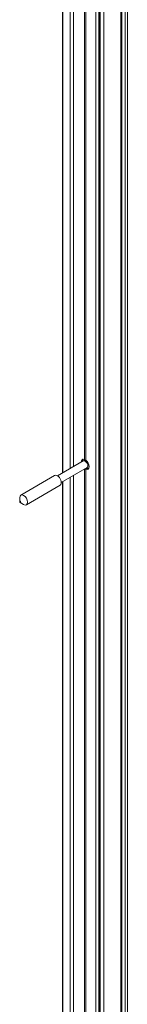
# Model space of a CAD drawing. Units: inches. Extents: x -485 to 12491, y 119 to 806.
# Drawn here: x 938 to 940, y 601 to 625 of the extents above; entities that cross this region are included whole.
import ezdxf

# ---------------------------------------------------------------- set-up
doc = ezdxf.new("R2010")
doc.units = ezdxf.units.IN
doc.header["$LTSCALE"] = 0.125
doc.header["$MEASUREMENT"] = 0
doc.layers.get('0').update_dxf_attribs({"lineweight": 9})

msp = doc.modelspace()

# ---------------------------------------------------------------- linework, layer by layer
for p, q in [((940.11945, 658.20638), (940.11945, 570.99557)), ((940.14528, 658.22354), (940.14528, 571.01272)), ((940.23191, 658.28107), (940.23191, 571.07026)), ((940.28502, 658.36309), (940.28502, 571.15228)), ((939.70521, 657.93126), (939.70521, 570.72044)), ((939.50514, 657.80851), (939.50514, 570.59769)), ((939.57734, 657.70518), (939.57734, 570.49436)), ((939.59914, 657.70423), (939.59914, 570.49342)), ((939.61371, 657.73983), (939.61371, 570.52902)), ((938.95412, 634.33783), (938.95412, 614.36061)), ((939.22118, 634.49201), (939.22118, 614.52899)), ((939.25478, 634.49309), (939.25478, 614.52038)), ((938.68314, 634.18138), (938.68314, 614.20416)), ((938.69131, 634.18609), (938.69131, 614.20888)), ((938.87028, 634.28942), (938.87028, 614.3122)), ((939.19362, 614.49889), (938.55615, 614.13084)), ((939.17496, 614.53181), (939.17496, 614.51295)), ((939.17809, 614.48992), (939.18542, 614.54159)), ((939.28811, 614.33523), (938.65064, 613.96718)), ((939.22118, 614.29659), (939.22118, 594.33356)), ((939.25478, 614.29767), (939.25478, 594.32495)), ((939.27258, 614.32626), (939.32098, 614.30677)), ((938.48435, 614.13939), (937.64918, 613.65721)), ((938.62214, 613.90073), (937.78698, 613.41854)), ((938.68314, 613.98595), (938.68314, 594.00873)), ((938.69131, 613.99067), (938.69131, 594.01345)), ((938.87028, 614.09399), (938.87028, 594.11678)), ((938.95412, 614.1424), (938.95412, 594.16519)), ((937.62064, 613.4977), (937.62064, 613.59413)), ((937.63456, 613.47359), (937.71808, 613.42537))]:
    msp.add_line(p, q)
for centre, major_axis, start_param, end_param in [((939.24086, 614.41706), (-0.0689, 0.11933), 5.70121788, 7.09839705), ((939.26033, 614.4283), (-0.0689, 0.11933), 0.14174669, 0.81521175), ((939.32438, 614.46528), (0.10827, -0.18753), 4.0667455, 4.24126647), ((939.24086, 614.41706), (0.04724, -0.08183), 0, 3.14159265), ((939.24086, 614.41706), (0.0689, -0.11933), 5.64113471, 8.49603223), ((938.55324, 614.02006), (-0.0689, 0.11933), 3.14159265, 6.28318531), ((939.26033, 614.4283), (0.0689, -0.11933), 5.46797356, 6.14143862), ((939.32438, 614.46528), (0.10827, -0.18753), 5.18351149, 5.35803247), ((937.71808, 613.53788), (-0.0689, 0.11933), 2.35619449, 7.06858347)]:
    msp.add_ellipse(centre, major_axis=major_axis, ratio=0.57735027, start_param=start_param, end_param=end_param)
msp.add_ellipse((937.63456, 613.48966), major_axis=(0.00984, -0.01705), ratio=0.57735027)
for points, knots in [([(939.22118, 614.52899), (939.22118, 614.52771), (939.22167, 614.52634), (939.22368, 614.52376), (939.22519, 614.52254), (939.22869, 614.52052), (939.23091, 614.51959), (939.23576, 614.51821), (939.23839, 614.51777), (939.24333, 614.51748), (939.24597, 614.51761), (939.25082, 614.51855), (939.25303, 614.51937), (939.25478, 614.52038)], [0.037724421, 0.037724421, 0.037724421, 0.037724421, 0.056586361, 0.056586361, 0.075448301, 0.075448301, 0.094310241, 0.094310241, 0.113172182, 0.113172182, 0.132034392, 0.132034392, 0.150896602, 0.150896602, 0.150896602, 0.150896602]), ([(939.25478, 614.29767), (939.25303, 614.29666), (939.25082, 614.29572), (939.24597, 614.29434), (939.24333, 614.2939), (939.23839, 614.29361), (939.23576, 614.29374), (939.23091, 614.29469), (939.22869, 614.2955), (939.226, 614.29706), (939.22512, 614.2977), (939.22435, 614.29842)], [-0.1508966021, -0.1508966021, -0.1508966021, -0.1508966021, -0.1320343918, -0.1320343918, -0.1131721815, -0.1131721815, -0.0943102413, -0.0943102413, -0.075448301, -0.075448301, -0.0652298684, -0.0652298684, -0.0652298684, -0.0652298684])]:
    msp.add_open_spline(points, degree=3, knots=knots)

doc.saveas('drawing.dxf')
